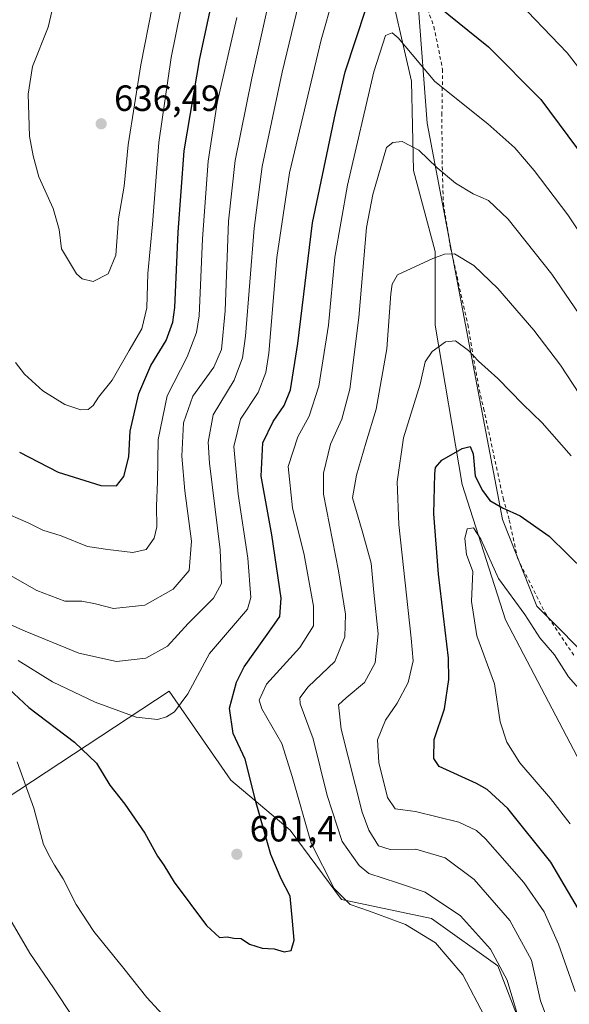
# Model space of a CAD drawing. Units: metres. Extents: x 596758 to 600187, y 4761503 to 4763866.
# Drawn here: x 597281 to 597432, y 4761948 to 4762218 of the extents above; entities that cross this region are included whole.
import ezdxf

# ---------------------------------------------------------------- set-up
doc = ezdxf.new("R2010")
doc.units = ezdxf.units.M
doc.header["$MEASUREMENT"] = 0
doc.linetypes.add('DGN Style 2', pattern=[1.6480167562047852, 0.988810053722871, -0.6592067024819142])
for name, color, linetype, lineweight in [('Alambrada', 7, 'DGN Style 2', 0), ('Arbolado forestal CxS', 92, 'Continuous', 0), ('Corriente natural lineal', 142, 'Continuous', 13), ('Curva de nivel maestra', 30, 'Continuous', 30), ('Curva de nivel normal', 30, 'Continuous', 0), ('Pastizal CxS', 92, 'Continuous', 0), ('Punto de cota en terreno', 7, 'Continuous', 0), ('Rótulo de punto de cota en terreno', 7, 'Continuous', 0)]:
    doc.layers.add(name, color=color, linetype=linetype, lineweight=lineweight)
doc.styles.add('Style-Arial', font='txt')

# ---------------------------------------------------------------- blocks, each defined once
blk = doc.blocks.new('*U8')
at = {"layer": 'Arbolado forestal CxS', "color": 92, "linetype": 'Continuous', "lineweight": 0}
for points in [[(597325.0455, 4762438.3411, 653.2084999999934), (597413.1333, 4762343.366699999, 648.4853000000003), (597436.6963000001, 4762309.391100001, 638.5997000000061), (597414.1558999997, 4762302.951099999, 630.2685000000056), (597403.7367000004, 4762298.515500001, 624.998900000006), (597392.4726999998, 4762289.7553, 617.463699999993), (597386.8413000006, 4762275.9891, 611.6677999999956), (597382.4605, 4762258.4683, 606.4284999999945), (597383.7117, 4762242.825099999, 602.6922999999952), (597390.5947000004, 4762222.175899999, 599.3454999999958), (597393.0975000003, 4762189.637700001, 591.8503000000055), (597413.7455000002, 4762080.7601, 573.9612999999954), (597423.1312999995, 4762056.981899999, 572.0090000000055), (597440.0261000004, 4762040.0869, 572.1135000000068)], [(597421.3108999999, 4761935.3071, 590.1759000000021), (597412.4983000001, 4761958.267100001, 590.8420999999944), (597394.2901, 4761971.280900001, 592.796199999997), (597369.4987000005, 4761976.459100001, 595.0050000000047), (597355.4404999996, 4761995.478900001, 597.1140000000014), (597339.1316999998, 4762009.1907, 601.5583999999944), (597322.1771, 4762033.660300001, 607.3620999999986), (597277.1725000005, 4762004.000499999, 592.2737999999954), (597256.5519000003, 4761974.6799, 584.9386999999988), (597194.8901000004, 4761951.256100001, 563.6398999999947), (597166.3926999997, 4762000.9933, 566.7081999999937), (597116.8233000003, 4762103.312100001, 571.5785000000033), (597095.3344999999, 4762129.759500001, 568.1793999999937), (597091.2018999998, 4762165.299100001, 571.0338000000047), (597106.6278999997, 4762150.2141, 575.9141999999993), (597125.6952999998, 4762150.2141, 581.4878999999928), (597148.8487, 4762147.490300001, 588.403999999995), (597176.0878999997, 4762147.490300001, 597.1386000000057), (597203.3273, 4762154.299900001, 608.3129000000044), (597229.2049000004, 4762176.0911, 616.6689999999944), (597270.0645000003, 4762219.6735, 624.428700000004)]]:
    blk.add_polyline3d(points, dxfattribs=at)
blk = doc.blocks.new('*U15')
at = {"layer": 'Arbolado forestal CxS', "color": 92, "linetype": 'Continuous', "lineweight": 0}
blk.add_polyline3d([(597210.1847000001, 4761922.726100001, 561.4713000000047), (597194.8901000004, 4761951.256100001, 563.6398999999947), (597256.5519000003, 4761974.6799, 584.9386999999988), (597277.1725000005, 4762004.000499999, 592.2737999999954), (597322.1771, 4762033.660300001, 607.3620999999986), (597339.1316999998, 4762009.1907, 601.5583999999944), (597355.4404999996, 4761995.478900001, 597.1140000000014), (597369.4987000005, 4761976.459100001, 595.0050000000047), (597394.2901, 4761971.280900001, 592.796199999997), (597412.4983000001, 4761958.267100001, 590.8420999999944), (597421.3108999999, 4761935.3071, 590.1759000000021)], dxfattribs=at)
blk = doc.blocks.new('5PATER')
at = {"layer": 'Punto de cota en terreno', "linetype": 'Continuous', "lineweight": 0}
h = blk.add_hatch(color=51, dxfattribs=at)
edge = h.paths.add_edge_path()
edge.add_ellipse((0, 0), major_axis=(-0.1095731443231308, -0.1110710700762829), ratio=0.9994222409660322, start_angle=0, end_angle=360)

msp = doc.modelspace()

# ---------------------------------------------------------------- linework, layer by layer
at = {"layer": 'Alambrada', "color": 7, "linetype": 'DGN Style 2', "lineweight": 0}
msp.add_polyline3d([(597384.8501000004, 4762244.210100001, 607.6165999999939), (597394.9101, 4762216.110099999, 604.325800000006), (597397.2801000001, 4762204.380100001, 599.9027999999962), (597397.1201, 4762192.4001, 597.5351999999984), (597397.1401000004, 4762179.370100001, 599.8141999999935), (597397.5100999996, 4762167.630100001, 595.4015000000073), (597399.4401000004, 4762155.5101, 594.5917999999947), (597404.2100999998, 4762134.3201, 587), (597407.3300999999, 4762116.4001, 582.1661000000023), (597408.5701000001, 4762111.3201, 582.5320999999967), (597413.9401000004, 4762086.610099999, 577.8975000000064), (597415.6001000004, 4762080.6501, 579.8457000000053), (597417.8901000004, 4762070.1501, 578.5246999999945), (597425.3901000004, 4762055.2301, 577.9569000000047), (597433.6901000004, 4762043.050100001, 580.3847999999998)], dxfattribs=at)
at = {"layer": 'Arbolado forestal CxS', "color": 92, "linetype": 'Continuous', "lineweight": 0}
for points in [[(597436.6963000001, 4762309.391100001, 638.5997000000061), (597414.1558999997, 4762302.951099999, 630.2685000000056), (597403.7367000004, 4762298.515500001, 624.998900000006), (597392.4726999998, 4762289.7553, 617.463699999993), (597386.8413000006, 4762275.9891, 611.6677999999956), (597382.4605, 4762258.4683, 606.4284999999945), (597383.7117, 4762242.825099999, 602.6922999999952), (597390.5947000004, 4762222.175899999, 599.3454999999958), (597393.0975000003, 4762189.637700001, 591.8503000000055), (597413.7455000002, 4762080.7601, 573.9612999999954), (597423.1312999995, 4762056.981899999, 572.0090000000055), (597440.0261000004, 4762040.0869, 572.1135000000068), (597446.2830999997, 4762025.6951, 570.6117999999988), (597448.1602999996, 4762008.1743, 567.6345000000001), (597465.0553000001, 4761998.7883, 568.1456000000035), (597484.0083, 4762005.433499999, 569.4722000000038), (597491.3369000005, 4762018.8125, 573.1266000000032), (597499.3267000001, 4762032.6895, 577.783500000005)], [(597477.9266999997, 4761915.983300001, 578.1012999999948), (597465.4250999996, 4761914.411499999, 583.0571999999956), (597421.3108999999, 4761935.3071, 590.1759000000021), (597412.4983000001, 4761958.267100001, 590.8420999999944), (597394.2901, 4761971.280900001, 592.796199999997), (597369.4987000005, 4761976.459100001, 595.0050000000047), (597355.4404999996, 4761995.478900001, 597.1140000000014), (597339.1316999998, 4762009.1907, 601.5583999999944), (597322.1771, 4762033.660300001, 607.3620999999986), (597277.1725000005, 4762004.000499999, 592.2737999999954), (597256.5519000003, 4761974.6799, 584.9386999999988), (597194.8901000004, 4761951.256100001, 563.6398999999947)]]:
    msp.add_polyline3d(points, dxfattribs=at)
at = {"layer": 'Corriente natural lineal', "color": 142, "linetype": 'Continuous', "lineweight": 13}
msp.add_polyline3d([(597371.9301000005, 4762273.470100001, 610.5717000000004), (597377.8300999999, 4762252.460100001, 605.3654999999999), (597381.7200999996, 4762231.770099999, 601.7292000000016), (597388.7901, 4762201.1801, 592.6647999999988), (597389.3300999999, 4762176.590100001, 587.7525000000023), (597395.2401000002, 4762154.390100001, 585.2872000000061), (597395.2401000002, 4762134.1501, 580.3291000000027), (597402.6901000004, 4762090.390100001, 571.9321000000054), (597414.5301000001, 4762053.2601, 567.5509000000021), (597435.2301000003, 4762013.8301, 566.1132999999973), (597444.2401000002, 4762001.9301, 565.0715999999958), (597458.4901000002, 4761988.370100001, 564.6254999999946), (597496.8501000004, 4761956.0801, 561.3252999999969), (597519.0201000003, 4761937.630100001, 560.1575000000012), (597549.5900999998, 4761904.640100001, 557.9496999999974), (597568.3201000001, 4761867.770099999, 554.4192999999941), (597582.9901000002, 4761836.9101, 553.9956999999995), (597599.5201000003, 4761815.340100001, 552.9612999999954), (597619.8701, 4761797.790100001, 553.0090000000055), (597634.4301000005, 4761783.7601, 550.6321999999927), (597646.9401000004, 4761770.050100001, 550.0455999999976), (597656.3400999998, 4761761.140100001, 550.2562999999936), (597661.6801000005, 4761744.2601, 550.3362999999954), (597665.6801000005, 4761733.8201, 550.0255000000034)], dxfattribs=at)
at = {"layer": 'Curva de nivel maestra', "color": 30, "linetype": 'Continuous', "lineweight": 30, "flags": 128}
for points, elevation in [([(597281.1200000001, 4762099.2401), (597291.7100000001, 4762093.8301), (597303.4199999999, 4762090.170100001), (597307.7800000003, 4762090.0801), (597309.7300000006, 4762092.630100001), (597311.1100000005, 4762098.0101), (597311.5, 4762105.0601), (597313.8899999997, 4762115.380100001), (597317.2000000002, 4762123.0601), (597321.4100000003, 4762129.9001), (597323.2300000006, 4762134.9301), (597323.7800000003, 4762139.020099999), (597324.6900000004, 4762159.670100001), (597326.29, 4762182.0001), (597330.5999999996, 4762207.3301), (597337.7599999999, 4762240.5601)], 625), ([(597276.79, 4762035.5801), (597283.7100000001, 4762029.170100001), (597296.2000000002, 4762019.6601), (597302.2300000006, 4762013.9101), (597305.9000000004, 4762007.870100001), (597310.0099999999, 4762002.6801), (597315.5300000003, 4761994.6801), (597319.0499999998, 4761988.380100001), (597320.7199999997, 4761985.890100001), (597323.5899999999, 4761981.2501), (597332.5, 4761969.290100001), (597336.04, 4761966.0601), (597338.1699999999, 4761966.2301), (597339.9800000006, 4761965.880100001), (597342.0099999999, 4761965.7601), (597344.2999999998, 4761964.2401), (597347.7699999996, 4761963.0801), (597351.0499999998, 4761962.940099999), (597353.7599999999, 4761962.0601), (597355.7100000001, 4761962.4801), (597356.5199999996, 4761965.340100001), (597356.0599999996, 4761970.540100001), (597355.4199999999, 4761977.420100001), (597352.9600000001, 4761982.170100001), (597350.1699999999, 4761988.840100001), (597346.1399999997, 4762003.040100001), (597343.0599999996, 4762014.9901), (597339.8099999996, 4762022.020099999), (597338.7699999996, 4762029.020099999), (597340.6900000004, 4762036.1601), (597342.7699999996, 4762040.350099999), (597351.1600000003, 4762052.020099999), (597352.5800000001, 4762054.210100001), (597352.9400000004, 4762059.1801), (597350.4500000002, 4762076.5801), (597347.4900000002, 4762092.700099999), (597347.8899999997, 4762101.840100001), (597350.7300000006, 4762107.720100001), (597353.7800000003, 4762112.110099999), (597355.5199999996, 4762116.440099999), (597357.5, 4762129.120100001), (597361.5800000001, 4762162.2301), (597367.8799999999, 4762192.370100001), (597370.5099999999, 4762203.7401), (597376.3300000001, 4762221.210100001)], 600), ([(597396.1600000003, 4762221.6801), (597409.9000000004, 4762210.540100001), (597424.2800000003, 4762196.090100001), (597439.1100000005, 4762176.1601)], 600), ([(597435.5700000003, 4761972.300100001), (597426.9699999997, 4761986.710100001), (597415.2100999998, 4762001.4301), (597409.5301999999, 4762006.710100001), (597406.5598999998, 4762008.3003), (597396.3800999997, 4762012.950200001), (597394.8800999997, 4762015.200099999), (597395.0000999998, 4762020.439999999), (597397.8200000003, 4762028.800100001), (597399.0201000003, 4762036.880200001), (597398.9101, 4762042.730000001), (597396.1500000004, 4762065.8201), (597394.8499999996, 4762082.380200001), (597395.1199000003, 4762093.340100001), (597395.3901000004, 4762095.109999999), (597397.0700000003, 4762097.0702), (597402.7001, 4762100.300100001), (597404.8799999999, 4762100.850099999), (597405.7301000003, 4762098.8201), (597406.2298999997, 4762092.689999999), (597408.2600999996, 4762088.7402), (597410.2401000002, 4762086.050200001), (597413.7401000002, 4762083.980000001), (597418.6100000005, 4762081.830200001), (597426.5401, 4762076.180199999), (597436.6001000004, 4762066.3402)], 575)]:
    msp.add_lwpolyline(points, dxfattribs=dict(at, elevation=elevation))
at = {"layer": 'Curva de nivel normal', "color": 30, "linetype": 'Continuous', "lineweight": 0, "flags": 128}
for points, elevation in [([(597272.2400000002, 4762054.699999999), (597282.6699999999, 4762050.130000001), (597297.3700000001, 4762044.060000001), (597307.79, 4762041.810000001), (597315.8399999999, 4762042.75), (597321.7699999996, 4762045.980000001), (597327.4600000001, 4762052.24), (597334.3799999999, 4762059.16), (597336.6100000005, 4762063.26), (597336.1799999997, 4762072.5), (597333.2800000003, 4762096.220000001), (597332.9500000002, 4762101.99), (597334.3399999999, 4762109.52), (597340.0899999999, 4762119.08), (597342.3799999999, 4762125.17), (597343.1600000003, 4762131.100000001), (597345.5700000003, 4762160.74), (597347.7199999997, 4762177.74), (597353.2300000006, 4762203.609999999), (597362.8200000003, 4762243.5)], 610), ([(597270.7000000002, 4762069.92), (597285.8600000005, 4762061.300000001), (597293.5800000001, 4762058.380000001), (597298.2400000002, 4762058.33), (597301.9800000006, 4762057.619999999), (597306.8899999997, 4762056.359999999), (597315.5499999998, 4762057.279999999), (597323.2999999998, 4762061.680000001), (597327.7400000002, 4762066.83), (597328.3700000001, 4762074.84), (597326.5, 4762088.630000001), (597325.7100000001, 4762098.17), (597326.1799999997, 4762107.34), (597328.7199999997, 4762114.65), (597334.4699999997, 4762122.630000001), (597336.6200000001, 4762127.470000001), (597337.5599999996, 4762138.130000001), (597338.5499999998, 4762162.67), (597340.2999999998, 4762179.33), (597344.9400000004, 4762202), (597353.2300000006, 4762239.359999999)], 615.0000000000001), ([(597291.54, 4762226.980000001), (597288.9800000006, 4762215.980000001), (597284.6799999997, 4762205.180000001), (597283.4699999997, 4762197.609999999), (597283.8399999999, 4762186.08), (597284.8600000005, 4762180.67), (597286.4100000003, 4762174.859999999), (597290.3700000001, 4762166.140000001), (597291.9699999997, 4762160.42), (597292.6200000001, 4762155.07), (597296.7599999999, 4762148.199999999), (597298.3300000001, 4762146.859999999), (597301.3300000001, 4762146.109999999), (597305.4600000001, 4762148.24), (597307.5700000003, 4762153.33), (597308.3099999996, 4762163.33), (597309.8499999996, 4762172.33), (597310.9600000001, 4762183.67), (597314.4400000004, 4762205.66), (597320.8600000005, 4762238.32)], 635), ([(597280.7199999997, 4762042.100000001), (597290.2199999997, 4762036.210000001), (597301.8600000005, 4762030.680000001), (597313.1200000001, 4762026.57), (597319.0199999996, 4762025.930000001), (597321.4600000001, 4762026.59), (597323.6399999997, 4762028), (597327.3399999999, 4762032.92), (597333.25, 4762043.99), (597342.0800000001, 4762054.24), (597343.6900000004, 4762056.15), (597344.6600000003, 4762059.4), (597343.8600000005, 4762070.15), (597341.1699999999, 4762087.710000001), (597339.9299999997, 4762100.83), (597341.7699999996, 4762108.34), (597346.6500000004, 4762115.619999999), (597348.7800000003, 4762121.180000001), (597349.54, 4762126.430000001), (597351.7400000002, 4762152.730000001), (597355.2400000002, 4762176), (597363.9199999999, 4762212.449999999), (597367.3799999999, 4762224.470000001)], 605), ([(597416.2300000006, 4762224.930000001), (597431.4800000006, 4762208.939999999), (597441.2999999998, 4762196.27)], 605), ([(597279.9900000002, 4762123.939999999), (597282.5099999999, 4762120.680000001), (597287.54, 4762116.16), (597293.5300000003, 4762112.4), (597297.9900000002, 4762110.9), (597299.9400000004, 4762110.960000001), (597301.3600000005, 4762112.140000001), (597302.7999999998, 4762114.34), (597306.54, 4762119.01), (597311.2599999999, 4762127.210000001), (597314.7100000001, 4762133.16), (597316.0700000003, 4762138.880000001), (597316.3600000005, 4762148.300000001), (597317.5999999996, 4762161.869999999), (597319.3499999996, 4762184.300000001), (597322.79, 4762207.66), (597325.4199999999, 4762220.680000001)], 630), ([(597275.9199999999, 4762083.140000001), (597283.4600000001, 4762079.91), (597287.5499999998, 4762077.83), (597292.5700000003, 4762076.300000001), (597299.7599999999, 4762073.369999999), (597305.4100000003, 4762072.529999999), (597312.25, 4762071.710000001), (597315.8700000001, 4762072.57), (597318.1100000005, 4762075.680000001), (597318.8499999996, 4762078.779999999), (597318.7199999997, 4762084.439999999), (597319.0199999996, 4762091.26), (597319.1600000003, 4762102.730000001), (597321.6200000001, 4762114.76), (597327.1799999997, 4762125.5), (597329.75, 4762132.109999999), (597330.4699999997, 4762136.680000001), (597331.3799999999, 4762157.83), (597332.8899999997, 4762179.140000001), (597335.4199999999, 4762195.199999999), (597340.8099999996, 4762218.66)], 620.0000000000001), ([(597408.8099999996, 4761944.4), (597402.8899999997, 4761955.77), (597395.3899999997, 4761964.57), (597387.1100000005, 4761969.600000001), (597377.2100000001, 4761973.26), (597371.9000000004, 4761975.050000001), (597367.5, 4761979.460000001), (597361.2300000006, 4761991.9), (597356.0099999999, 4762010.199999999), (597353.1699999999, 4762019.27), (597347.6600000003, 4762028.859999999), (597346.9299999997, 4762031.16), (597348.9600000001, 4762035.560000001), (597358.1200000001, 4762045.66), (597361.8499999996, 4762051.58), (597361.8200000003, 4762056.970000001), (597359.3200000003, 4762071.08), (597356.0999999996, 4762084.01), (597354.8799999999, 4762095.34), (597357.5199999996, 4762103.5), (597360.6699999999, 4762109.189999999), (597363.3399999999, 4762117.42), (597365.9500000002, 4762134.180000001), (597367.7199999997, 4762152.779999999), (597371.1500000004, 4762172.609999999), (597378.3899999997, 4762203.66), (597381.6100000005, 4762213.640000001), (597383.4400000004, 4762214.41), (597385.1100000005, 4762213.029999999), (597395.1900000004, 4762201.039999999), (597409.7400000002, 4762189.430000001), (597417.1299999999, 4762182.83), (597422.4000000004, 4762176.65), (597431.6699999999, 4762164.470000001), (597456.4199999999, 4762127.33)], 595), ([(597418.7000000002, 4761942.029999999), (597415.0100999996, 4761954.360099999), (597410.4699999997, 4761962.800000001), (597402.2000000002, 4761971.9801), (597392.5100999996, 4761978.4902), (597384.8800999997, 4761981.050000001), (597377.0201000003, 4761983.5702), (597374.3601000002, 4761985.83), (597369.75, 4761992.359999999), (597365.5601000005, 4762005.020099999), (597361.7199999997, 4762020.57), (597358.2100999998, 4762030.16), (597358.1201, 4762031.870100001), (597360.3901000004, 4762034.890000001), (597367.6799999997, 4762041.8301), (597370.4699999997, 4762048.590100001), (597370.6201, 4762054.8301), (597368.7500999998, 4762066.680000001), (597364.6201, 4762087.790100001), (597364.6101000002, 4762093.530200001), (597366.4801000003, 4762101.5099), (597369.6100000005, 4762108.340100001), (597371.8399999999, 4762116.550000001), (597374.3201000001, 4762136.289999999), (597376.4100000003, 4762160.9999), (597378.1100000005, 4762170.030099999), (597381.8800999997, 4762182.8902), (597383.5902000006, 4762184.3202), (597386.1700999998, 4762184.590100001), (597390.7400000002, 4762182.220000001), (597395.8300999999, 4762177.350199999), (597400.8201000001, 4762173.130100001), (597405.6500000004, 4762170.2501), (597409.8598999997, 4762168.359999999), (597415.2801000001, 4762163.24), (597427.3200000003, 4762148.130200001), (597443.5000999998, 4762124.41)], 590), ([(597425.4299999997, 4761945.24), (597424.1600000003, 4761948.6602), (597421.7500999998, 4761959.770099999), (597415.75, 4761970.67), (597405.9600000001, 4761981.980000001), (597397.9798999997, 4761987.939999999), (597389.9302000003, 4761990.2601), (597382.9299999997, 4761990.200099999), (597379.7199999997, 4761991.2301), (597377.0099999999, 4761995.4801), (597375.1700999998, 4762000.460000001), (597369.4800000006, 4762023.210000001), (597368.7300000006, 4762029.939999999), (597370.7800000003, 4762031.840100001), (597375.8800999997, 4762036.08), (597378.8101000005, 4762041.49), (597379.5900999998, 4762049.369999999), (597378.3800999997, 4762060.770099999), (597377.6699999999, 4762068.789999999), (597375.25, 4762077.720000001), (597372.5301999999, 4762086.710100001), (597373.6898999996, 4762093.0001), (597376.2199999997, 4762101.720100001), (597379.0399000002, 4762111.0701), (597381.9398999996, 4762127.6801), (597383.0701000001, 4762142.739900001), (597383.4600999998, 4762145.439999999), (597384.8701999999, 4762148.0001), (597394.5702000001, 4762152.439900001), (597397.8498999998, 4762153.6601), (597400.5998999998, 4762153.700099999), (597405.8400999998, 4762150.530200001), (597412.4798999997, 4762144.189900001), (597422.3901000004, 4762132.8101), (597429.6799999997, 4762123.180000001), (597434.8700000001, 4762115.1801)], 585), ([(597433.6799999997, 4761951.17), (597429.0800000001, 4761964.16), (597425.2100000001, 4761973.039999999), (597419.5999999996, 4761981.09), (597409.0899999999, 4761993.130000001), (597406.6299999999, 4761995.430000001), (597401.7800000003, 4761997.710000001), (597389.8700000001, 4762000.66), (597384.2999999998, 4762001.350000001), (597382.1600000003, 4762004.470000001), (597379.79, 4762014.08), (597379.4600000001, 4762020.26), (597381.6399999997, 4762025.689999999), (597384.79, 4762030.350000001), (597387.7999999998, 4762036.02), (597389.2400000002, 4762042.02), (597388.6799999997, 4762048.180000001), (597385.29, 4762079.430000001), (597384.79, 4762091.100000001), (597386.5599999996, 4762103.189999999), (597391.1699999999, 4762117.980000001), (597392.5099999999, 4762124.109999999), (597394.3899999997, 4762126.91), (597398.1200000001, 4762129.560000001), (597400.8499999996, 4762129.869999999), (597404.4199999999, 4762127.230000001), (597407.1200000001, 4762124.26), (597412.4400000004, 4762119.5), (597419.2999999998, 4762112.42), (597424.6600000003, 4762107.380000001), (597432.5599999996, 4762098.24)], 580), ([(597432.2800000003, 4761997.199999999), (597426.9199999999, 4762004.16), (597418.4800000006, 4762014), (597414.9400000004, 4762019.689999999), (597413.0899999999, 4762025.24), (597411.54, 4762035.640000001), (597406.7300000006, 4762048.850000001), (597405.2599999999, 4762058.310000001), (597405.6200000001, 4762066.480000001), (597403.8799999999, 4762071.199999999), (597403.3899999997, 4762075.550000001), (597404.0800000001, 4762078.25), (597405.7599999999, 4762078.49), (597407.79, 4762075.380000001), (597412.6500000004, 4762064.630000001), (597419.8700000001, 4762054.689999999), (597424.0199999996, 4762048.34), (597428, 4762043.619999999), (597431.8700000001, 4762037.560000001), (597435.3499999996, 4762033.689999999)], 570), ([(597280.4800000006, 4762014.27), (597285.0700000003, 4762001.560000001), (597287.6799999997, 4761991.600000001), (597289.5199999996, 4761988.029999999), (597290.7199999997, 4761985.859999999), (597293.0899999999, 4761982.140000001), (597296.6399999997, 4761975.119999999), (597301.5599999996, 4761967.699999999), (597309.75, 4761957.560000001), (597316.0700000003, 4761949.550000001), (597322.5, 4761942.65)], 595), ([(597272, 4761982.130100001), (597283.9600999998, 4761961.74), (597290.4600000001, 4761952.26), (597295.8901000004, 4761944.029999999)], 590)]:
    msp.add_lwpolyline(points, dxfattribs=dict(at, elevation=elevation))
at = {"layer": 'Pastizal CxS', "color": 92, "linetype": 'Continuous', "lineweight": 0}
for points in [[(597440.0261000004, 4762040.0869, 572.1135000000068), (597423.1312999995, 4762056.981899999, 572.0090000000055), (597413.7455000002, 4762080.7601, 573.9612999999954), (597393.0975000003, 4762189.637700001, 591.8503000000055), (597390.5947000004, 4762222.175899999, 599.3454999999958), (597383.7117, 4762242.825099999, 602.6922999999952), (597382.4605, 4762258.4683, 606.4284999999945), (597386.8413000006, 4762275.9891, 611.6677999999956), (597392.4726999998, 4762289.7553, 617.463699999993), (597403.7367000004, 4762298.515500001, 624.998900000006), (597414.1558999997, 4762302.951099999, 630.2685000000056), (597436.6963000001, 4762309.391100001, 638.5997000000061)], [(597436.6963000001, 4762309.391100001, 638.5997000000061), (597414.1558999997, 4762302.951099999, 630.2685000000056), (597403.7367000004, 4762298.515500001, 624.998900000006), (597392.4726999998, 4762289.7553, 617.463699999993), (597386.8413000006, 4762275.9891, 611.6677999999956), (597382.4605, 4762258.4683, 606.4284999999945), (597383.7117, 4762242.825099999, 602.6922999999952), (597390.5947000004, 4762222.175899999, 599.3454999999958), (597393.0975000003, 4762189.637700001, 591.8503000000055), (597413.7455000002, 4762080.7601, 573.9612999999954), (597423.1312999995, 4762056.981899999, 572.0090000000055), (597440.0261000004, 4762040.0869, 572.1135000000068), (597446.2830999997, 4762025.6951, 570.6117999999988), (597448.1602999996, 4762008.1743, 567.6345000000001), (597465.0553000001, 4761998.7883, 568.1456000000035), (597484.0083, 4762005.433499999, 569.4722000000038), (597491.3369000005, 4762018.8125, 573.1266000000032), (597499.3267000001, 4762032.6895, 577.783500000005)]]:
    msp.add_polyline3d(points, dxfattribs=at)

# ---------------------------------------------------------------- block references
at = {"layer": 'Arbolado forestal CxS', "color": 92, "linetype": 'Continuous', "lineweight": 0}
for name in ['*U8', '*U15']:
    msp.add_blockref(name, (0, 0), dxfattribs=at)
at = {"layer": 'Punto de cota en terreno', "color": 7, "linetype": 'Continuous', "lineweight": 0, "xscale": 10, "yscale": 10, "zscale": 10}
for p in [(597303.5499999998, 4762189.439999999, 636.4900000000052), (597340.7999999998, 4761988.880000001, 601.3999999999943)]:
    msp.add_blockref('5PATER', p, dxfattribs=at)

# ---------------------------------------------------------------- texts
at = {"layer": 'Rótulo de punto de cota en terreno', "color": 7, "linetype": 'Continuous', "lineweight": 0, "style": 'Style-Arial'}
for s, p in [('636,49', (597307.0778000001, 4762192.967800001)), ('601,4', (597344.3278000001, 4761992.4078))]:
    msp.add_text(s, height=7.000000000000002, dxfattribs=at).set_placement(p)

doc.saveas('drawing.dxf')
